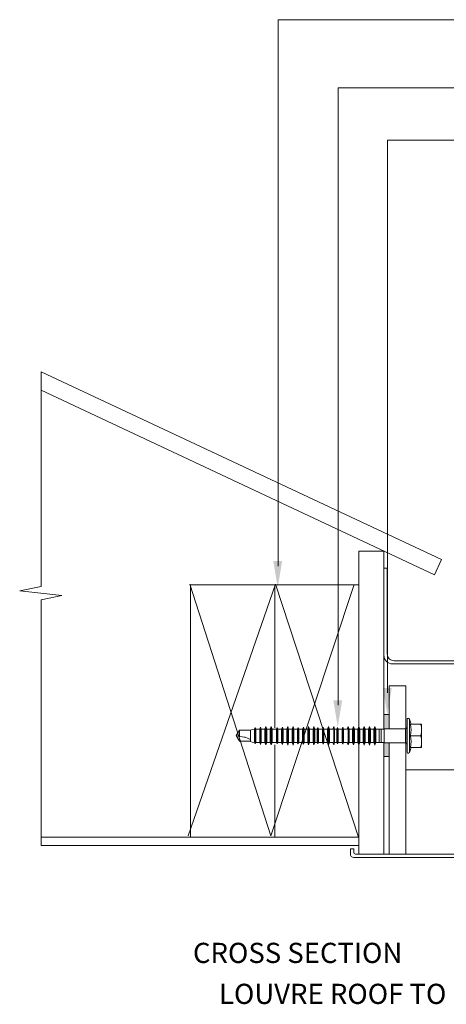
# Model space of a CAD drawing. Units: millimetres. Extents: x -50146 to 2614805, y 1 to 2775829.
# Drawn here: x -50146 to -49892, y 74850 to 75436 of the extents above; entities that cross this region are included whole.
import ezdxf

# ---------------------------------------------------------------- set-up
doc = ezdxf.new("R2010")
doc.units = ezdxf.units.MM
doc.header["$MEASUREMENT"] = 0
for name, color, linetype in [('PDF10_SKETCHED_GEOMETRY', 7, 'Continuous'), ('PDF10_TANGENT_LINES', 7, 'Continuous'), ('PDF10_Visible', 7, 'Continuous'), ('PDF8_Geometry', 7, 'Continuous'), ('Title Block', 7, 'Continuous')]:
    doc.layers.add(name, color=color, linetype=linetype)
doc.styles.get("Standard").update_dxf_attribs({"font": 'arialbd.ttf'})

msp = doc.modelspace()

# ---------------------------------------------------------------- hatches: boundary and pattern name
at = {"layer": 'Title Block', "lineweight": 0}
h = msp.add_hatch(color=2, dxfattribs=at)
h.dxf.hatch_style = 1
h.set_gradient(color1=(128, 128, 128), one_color=1, tint=1)
h.paths.add_polyline_path([(-49926.39, 75022.68), (-49929.39, 75022.68), (-49929.39, 75014.05), (-49929.12, 75014.13), (-49929.09, 75014.16), (-49926.39, 75014.16)])
h.paths.add_polyline_path([(-49929.39, 74997.66), (-49926.39, 74997.66), (-49926.39, 75005.82), (-49929.39, 75005.82)])

# ---------------------------------------------------------------- linework, layer by layer
at = {"color": 5, "lineweight": 0}
for p, q in [((-49992.44, 75110.87), (-49992.44, 75435.94)), ((-49655.45, 75435.94), (-49992.44, 75435.94)), ((-49956.72, 75028.15), (-49956.72, 75395.39)), ((-49655.45, 75395.39), (-49956.72, 75395.39)), ((-49655.45, 75364.3), (-49927.23, 75364.3)), ((-49927.23, 75035.45), (-49927.23, 75364.3))]:
    msp.add_line(p, q, dxfattribs=at)
at = {"color": 8, "lineweight": 0}
for p, q in [((-49915.55, 75020), (-49915.64, 75019.66)), ((-49915.64, 75019.66), (-49915.64, 75015.14)), ((-49915.29, 75020.26), (-49915.55, 75020)), ((-49914.94, 75020.35), (-49915.29, 75020.26)), ((-49914.59, 75020.26), (-49914.94, 75020.35)), ((-49914.34, 75020), (-49914.59, 75020.26)), ((-49914.29, 75019.89), (-49914.34, 75020)), ((-49913.22, 75016.96), (-49914.29, 75019.89)), ((-49914.29, 75000.08), (-49914.29, 75019.89)), ((-49913.61, 75016.96), (-49913.31, 75015.09)), ((-49913.22, 75016.96), (-49913.61, 75016.96)), ((-49913.22, 75016.96), (-49907.37, 75016.96)), ((-49907.15, 75015.09), (-49907.37, 75016.96)), ((-49907.37, 75016.96), (-49907.09, 75016.96)), ((-49907.09, 75014.92), (-49907.09, 75016.96)), ((-50017.31, 75010.04), (-50015.43, 75013.3)), ((-50015.43, 75013.3), (-50008.78, 75013.3)), ((-50015.43, 75013.3), (-50015.43, 75009.59)), ((-50007.77, 75013.78), (-50008.78, 75013.4)), ((-50008.78, 75006.48), (-50008.78, 75013.4)), ((-50006.35, 75013.97), (-50007.87, 75013.78)), ((-50005.96, 75014.8), (-50006.35, 75013.97)), ((-50006.35, 75013.43), (-50006.35, 75013.97)), ((-50006.35, 75012.79), (-50006.35, 75013.43)), ((-50006.35, 75011.96), (-50006.35, 75012.79)), ((-50006.35, 75007.93), (-50006.35, 75011.96)), ((-50006.35, 75011.96), (-50006.35, 75010.99)), ((-50006.35, 75010.99), (-50006.35, 75009.94)), ((-50005.96, 75014.8), (-50005.96, 75014.63)), ((-50005.58, 75013.97), (-50005.96, 75014.8)), ((-50005.96, 75014.15), (-50005.96, 75014.63)), ((-50005.96, 75013.38), (-50005.96, 75014.15)), ((-50005.96, 75006.51), (-50005.96, 75013.38)), ((-50003.22, 75013.97), (-50005.58, 75013.97)), ((-50005.58, 75005.92), (-50005.58, 75013.97)), ((-50003.22, 75013.97), (-50002.8, 75015.12)), ((-50003.22, 75005.92), (-50003.22, 75013.97)), ((-50002.8, 75004.94), (-50002.8, 75015.12)), ((-50002.8, 75015.12), (-50002.38, 75013.97)), ((-50000.21, 75013.97), (-50002.38, 75013.97)), ((-50002.38, 75005.92), (-50002.38, 75013.97)), ((-50000.21, 75013.97), (-49999.64, 75015.55)), ((-50000.21, 75005.92), (-50000.21, 75013.97)), ((-49999.64, 75004.53), (-49999.64, 75015.55)), ((-49999.64, 75015.55), (-49999.06, 75013.97)), ((-49997.05, 75013.97), (-49999.06, 75013.97)), ((-49999.06, 75005.92), (-49999.06, 75013.97)), ((-49997.05, 75013.97), (-49996.47, 75015.55)), ((-49997.05, 75005.92), (-49997.05, 75013.97)), ((-49996.47, 75004.53), (-49996.47, 75015.55)), ((-49996.47, 75015.55), (-49995.9, 75013.97)), ((-49993.4, 75013.97), (-49995.9, 75013.97)), ((-49995.9, 75005.92), (-49995.9, 75013.97)), ((-49993.01, 75014.8), (-49993.4, 75013.97)), ((-49993.4, 75013.43), (-49993.4, 75013.97)), ((-49993.4, 75012.79), (-49993.4, 75013.43)), ((-49993.4, 75011.96), (-49993.4, 75012.79)), ((-49993.4, 75007.93), (-49993.4, 75011.96)), ((-49993.4, 75011.96), (-49993.4, 75010.99)), ((-49993.4, 75010.99), (-49993.4, 75009.94)), ((-49993.01, 75014.8), (-49993.01, 75014.63)), ((-49992.62, 75013.97), (-49993.01, 75014.8)), ((-49993.01, 75014.15), (-49993.01, 75014.63)), ((-49993.01, 75013.38), (-49993.01, 75014.15)), ((-49993.01, 75006.51), (-49993.01, 75013.38)), ((-49990.27, 75013.97), (-49992.62, 75013.97)), ((-49992.62, 75005.92), (-49992.62, 75013.97)), ((-49990.27, 75013.97), (-49989.85, 75015.12)), ((-49990.27, 75005.92), (-49990.27, 75013.97)), ((-49989.85, 75004.94), (-49989.85, 75015.12)), ((-49989.85, 75015.12), (-49989.43, 75013.97)), ((-49987.26, 75013.97), (-49989.43, 75013.97)), ((-49989.43, 75005.92), (-49989.43, 75013.97)), ((-49987.26, 75013.97), (-49986.68, 75015.55)), ((-49987.26, 75005.92), (-49987.26, 75013.97)), ((-49986.68, 75004.53), (-49986.68, 75015.55)), ((-49986.68, 75015.55), (-49986.11, 75013.97)), ((-49984.1, 75013.97), (-49986.11, 75013.97)), ((-49986.11, 75005.92), (-49986.11, 75013.97)), ((-49984.1, 75013.97), (-49983.52, 75015.55)), ((-49984.1, 75005.92), (-49984.1, 75013.97)), ((-49983.52, 75004.53), (-49983.52, 75015.55)), ((-49983.52, 75015.55), (-49982.94, 75013.97)), ((-49980.93, 75013.97), (-49982.94, 75013.97)), ((-49982.94, 75005.92), (-49982.94, 75013.97)), ((-49980.54, 75014.8), (-49980.92, 75013.97)), ((-49980.92, 75013.43), (-49980.92, 75013.97)), ((-49980.92, 75012.79), (-49980.92, 75013.43)), ((-49980.92, 75011.96), (-49980.92, 75012.79)), ((-49980.92, 75007.93), (-49980.92, 75011.96)), ((-49980.92, 75011.96), (-49980.92, 75010.99)), ((-49980.92, 75010.99), (-49980.92, 75009.94)), ((-49980.54, 75014.8), (-49980.54, 75014.63)), ((-49980.15, 75013.97), (-49980.54, 75014.8)), ((-49980.54, 75014.15), (-49980.54, 75014.63)), ((-49980.54, 75013.38), (-49980.54, 75014.15)), ((-49980.54, 75006.51), (-49980.54, 75013.38)), ((-49977.79, 75013.97), (-49980.15, 75013.97)), ((-49980.15, 75005.92), (-49980.15, 75013.97)), ((-49977.79, 75013.97), (-49977.37, 75015.12)), ((-49977.79, 75005.92), (-49977.79, 75013.97)), ((-49977.37, 75004.94), (-49977.37, 75015.12)), ((-49977.37, 75015.12), (-49976.95, 75013.97)), ((-49974.78, 75013.97), (-49976.95, 75013.97)), ((-49976.95, 75005.92), (-49976.95, 75013.97)), ((-49974.78, 75013.97), (-49974.21, 75015.55)), ((-49974.78, 75005.92), (-49974.78, 75013.97)), ((-49974.21, 75004.53), (-49974.21, 75015.55)), ((-49974.21, 75015.55), (-49973.63, 75013.97)), ((-49971.62, 75013.97), (-49973.63, 75013.97)), ((-49973.63, 75005.92), (-49973.63, 75013.97)), ((-49971.62, 75013.97), (-49971.04, 75015.55)), ((-49971.62, 75005.92), (-49971.62, 75013.97)), ((-49971.04, 75004.53), (-49971.04, 75015.55)), ((-49971.04, 75015.55), (-49970.47, 75013.97)), ((-49969.18, 75013.97), (-49970.47, 75013.97)), ((-49970.47, 75005.92), (-49970.47, 75013.97)), ((-49968.8, 75014.8), (-49969.18, 75013.97)), ((-49969.18, 75013.97), (-49969.18, 75013.97)), ((-49969.18, 75013.43), (-49969.18, 75013.97)), ((-49969.18, 75012.79), (-49969.18, 75013.43)), ((-49969.18, 75011.96), (-49969.18, 75012.79)), ((-49969.18, 75007.93), (-49969.18, 75011.96)), ((-49969.18, 75011.96), (-49969.18, 75010.99)), ((-49969.18, 75010.99), (-49969.18, 75009.94)), ((-49968.8, 75014.8), (-49968.8, 75014.63)), ((-49968.41, 75013.97), (-49968.8, 75014.8)), ((-49968.8, 75014.15), (-49968.8, 75014.63)), ((-49968.8, 75013.38), (-49968.8, 75014.15)), ((-49968.8, 75006.51), (-49968.8, 75013.38)), ((-49966.05, 75013.97), (-49968.41, 75013.97)), ((-49968.41, 75005.92), (-49968.41, 75013.97)), ((-49966.05, 75013.97), (-49965.63, 75015.12)), ((-49966.05, 75005.92), (-49966.05, 75013.97)), ((-49965.63, 75004.94), (-49965.63, 75015.12)), ((-49965.63, 75015.12), (-49965.21, 75013.97)), ((-49963.05, 75013.97), (-49965.21, 75013.97)), ((-49965.21, 75005.92), (-49965.21, 75013.97)), ((-49963.05, 75013.97), (-49962.47, 75015.55)), ((-49963.05, 75005.92), (-49963.05, 75013.97)), ((-49962.47, 75004.53), (-49962.47, 75015.55)), ((-49962.47, 75015.55), (-49961.89, 75013.97)), ((-49959.88, 75013.97), (-49961.89, 75013.97)), ((-49961.89, 75005.92), (-49961.89, 75013.97)), ((-49959.88, 75013.97), (-49959.31, 75015.55)), ((-49959.31, 75004.53), (-49959.31, 75015.55)), ((-49959.31, 75015.55), (-49958.73, 75013.97)), ((-49957.4, 75013.97), (-49958.73, 75013.97)), ((-49958.73, 75005.92), (-49958.73, 75013.97)), ((-49957.02, 75014.8), (-49957.4, 75013.97)), ((-49957.4, 75013.43), (-49957.4, 75013.97)), ((-49957.4, 75012.79), (-49957.4, 75013.43)), ((-49957.4, 75011.96), (-49957.4, 75012.79)), ((-49957.4, 75007.93), (-49957.4, 75011.96)), ((-49957.4, 75011.96), (-49957.4, 75010.99)), ((-49957.4, 75010.99), (-49957.4, 75009.94)), ((-49957.02, 75014.8), (-49957.02, 75014.63)), ((-49956.63, 75013.97), (-49957.02, 75014.8)), ((-49957.02, 75014.15), (-49957.02, 75014.63)), ((-49957.02, 75013.38), (-49957.02, 75014.15)), ((-49957.02, 75006.51), (-49957.02, 75013.38)), ((-49954.27, 75013.97), (-49956.63, 75013.97)), ((-49956.63, 75005.92), (-49956.63, 75013.97)), ((-49954.27, 75013.97), (-49953.85, 75015.12)), ((-49954.27, 75005.92), (-49954.27, 75013.97)), ((-49953.85, 75004.94), (-49953.85, 75015.12)), ((-49953.85, 75015.12), (-49953.43, 75013.97)), ((-49951.26, 75013.97), (-49953.43, 75013.97)), ((-49953.43, 75005.92), (-49953.43, 75013.97)), ((-49951.26, 75013.97), (-49950.69, 75015.55)), ((-49950.69, 75004.53), (-49950.69, 75015.55)), ((-49950.69, 75015.55), (-49950.11, 75013.97)), ((-49948.1, 75013.97), (-49950.11, 75013.97)), ((-49950.11, 75005.92), (-49950.11, 75013.97)), ((-49948.1, 75013.97), (-49947.52, 75015.55)), ((-49948.1, 75005.92), (-49948.1, 75013.97)), ((-49947.52, 75004.53), (-49947.52, 75015.55)), ((-49947.52, 75015.55), (-49946.95, 75013.97)), ((-49944.94, 75013.97), (-49946.95, 75013.97)), ((-49946.95, 75005.92), (-49946.95, 75013.97)), ((-49944.94, 75013.97), (-49944.36, 75015.55)), ((-49944.94, 75005.92), (-49944.94, 75013.97)), ((-49944.36, 75004.53), (-49944.36, 75015.55)), ((-49944.36, 75015.55), (-49943.79, 75013.97)), ((-49941.77, 75013.97), (-49943.79, 75013.97)), ((-49943.79, 75005.92), (-49943.79, 75013.97)), ((-49941.77, 75013.97), (-49941.2, 75015.55)), ((-49941.77, 75005.92), (-49941.77, 75013.97)), ((-49941.2, 75004.53), (-49941.2, 75015.55)), ((-49941.2, 75015.55), (-49940.62, 75013.97)), ((-49938.61, 75013.97), (-49940.62, 75013.97)), ((-49940.62, 75005.92), (-49940.62, 75013.97)), ((-49938.61, 75013.97), (-49938.03, 75015.55)), ((-49938.61, 75005.92), (-49938.61, 75013.97)), ((-49938.03, 75004.53), (-49938.03, 75015.55)), ((-49938.03, 75015.55), (-49937.46, 75013.97)), ((-49935.45, 75013.97), (-49937.46, 75013.97)), ((-49937.46, 75005.92), (-49937.46, 75013.97)), ((-49935.45, 75013.97), (-49934.87, 75015.55)), ((-49935.45, 75005.92), (-49935.45, 75013.97)), ((-49934.87, 75004.53), (-49934.87, 75015.55)), ((-49934.87, 75015.55), (-49934.29, 75013.97)), ((-49932.28, 75013.97), (-49934.29, 75013.97)), ((-49934.29, 75005.92), (-49934.29, 75013.97)), ((-49931.13, 75013.97), (-49932.28, 75013.97)), ((-49932.28, 75005.92), (-49932.28, 75013.97)), ((-49929.69, 75013.97), (-49931.13, 75013.97)), ((-49931.13, 75005.92), (-49931.13, 75013.97)), ((-49929.12, 75014.13), (-49929.69, 75013.97)), ((-49929.35, 75014.06), (-49929.35, 75005.83)), ((-49929.09, 75014.16), (-49929.12, 75014.13)), ((-49929.09, 75014.16), (-49916.62, 75014.16)), ((-49916.62, 75014.16), (-49916.5, 75014.18)), ((-49916.62, 75014.16), (-49916.62, 75005.82)), ((-49916.27, 75014.26), (-49916.16, 75014.32)), ((-49916.16, 75014.32), (-49916.06, 75014.4)), ((-49916.06, 75014.4), (-49915.96, 75014.48)), ((-49915.96, 75014.48), (-49915.88, 75014.57)), ((-49915.88, 75014.57), (-49915.81, 75014.68)), ((-49915.81, 75014.68), (-49915.75, 75014.78)), ((-49915.75, 75014.78), (-49915.7, 75014.9)), ((-49915.7, 75014.9), (-49915.64, 75014.97)), ((-49915.66, 75015.02), (-49915.64, 75015.14)), ((-49915.64, 75014.97), (-49915.66, 75015.02)), ((-49915.64, 75005.01), (-49915.64, 75014.97)), ((-49913.31, 75011.86), (-49913.61, 75009.99)), ((-49913.31, 75015.09), (-49913.22, 75013.47)), ((-49913.22, 75013.47), (-49913.31, 75011.86)), ((-49907.15, 75011.86), (-49907.37, 75009.99)), ((-49907.09, 75014.92), (-49907.15, 75015.09)), ((-49907.15, 75011.86), (-49907.09, 75013.24)), ((-49907.09, 75014.92), (-49907.09, 75013.24)), ((-49907.09, 75006.73), (-49907.09, 75013.24)), ((-50015.43, 75009.59), (-50017.31, 75010.04)), ((-50017.31, 75010.04), (-50015.43, 75006.78)), ((-50012.38, 75009.19), (-50015.43, 75009.59)), ((-50015.43, 75009.59), (-50012.07, 75009.09)), ((-50015.43, 75006.78), (-50008.78, 75006.78)), ((-50012.07, 75009.09), (-50012.38, 75009.19)), ((-50010.21, 75008.41), (-50012.07, 75009.09)), ((-50008.78, 75007.84), (-50010.21, 75008.41)), ((-50007.77, 75006.11), (-50008.78, 75006.48)), ((-50006.35, 75005.92), (-50007.87, 75006.11)), ((-50006.35, 75009.94), (-50006.35, 75008.9)), ((-50006.35, 75008.9), (-50006.35, 75007.93)), ((-50006.35, 75007.93), (-50006.35, 75007.1)), ((-50006.35, 75007.1), (-50006.35, 75006.46)), ((-50006.35, 75006.46), (-50006.35, 75005.92)), ((-50005.96, 75005.09), (-50006.35, 75005.92)), ((-50005.96, 75006.51), (-50005.96, 75005.74)), ((-50005.58, 75005.92), (-50005.96, 75005.09)), ((-50005.96, 75005.74), (-50005.96, 75005.26)), ((-50005.96, 75005.26), (-50005.96, 75005.09)), ((-50003.22, 75005.92), (-50005.58, 75005.92)), ((-50002.8, 75004.94), (-50003.22, 75005.92)), ((-50002.38, 75005.92), (-50002.8, 75004.94)), ((-50002.8, 75004.94), (-50002.8, 75004.77)), ((-50000.21, 75005.92), (-50002.38, 75005.92)), ((-49999.64, 75004.53), (-50000.21, 75005.92)), ((-49999.06, 75005.92), (-49999.64, 75004.53)), ((-49997.05, 75005.92), (-49999.06, 75005.92)), ((-49996.47, 75004.53), (-49997.05, 75005.92)), ((-49995.9, 75005.92), (-49996.47, 75004.53)), ((-49993.4, 75005.92), (-49995.9, 75005.92)), ((-49993.4, 75009.94), (-49993.4, 75008.9)), ((-49993.4, 75008.9), (-49993.4, 75007.93)), ((-49993.4, 75007.93), (-49993.4, 75007.1)), ((-49993.4, 75007.1), (-49993.4, 75006.46)), ((-49993.4, 75006.46), (-49993.4, 75005.92)), ((-49993.01, 75005.09), (-49993.4, 75005.92)), ((-49993.01, 75006.51), (-49993.01, 75005.74)), ((-49992.62, 75005.92), (-49993.01, 75005.09)), ((-49993.01, 75005.26), (-49993.01, 75005.09)), ((-49990.27, 75005.92), (-49992.62, 75005.92)), ((-49989.85, 75004.94), (-49990.27, 75005.92)), ((-49989.43, 75005.92), (-49989.85, 75004.94)), ((-49989.85, 75004.94), (-49989.85, 75004.77)), ((-49987.26, 75005.92), (-49989.43, 75005.92)), ((-49986.68, 75004.53), (-49987.26, 75005.92)), ((-49986.11, 75005.92), (-49986.68, 75004.53)), ((-49986.68, 75004.53), (-49986.68, 75004.34)), ((-49984.1, 75005.92), (-49986.11, 75005.92)), ((-49983.52, 75004.53), (-49984.1, 75005.92)), ((-49982.94, 75005.92), (-49983.52, 75004.53)), ((-49983.52, 75004.34), (-49983.52, 75004.53)), ((-49980.93, 75005.92), (-49982.94, 75005.92)), ((-49980.92, 75009.94), (-49980.92, 75008.9)), ((-49980.92, 75008.9), (-49980.92, 75007.93)), ((-49980.92, 75007.93), (-49980.92, 75007.1)), ((-49980.92, 75007.1), (-49980.92, 75006.46)), ((-49980.92, 75006.46), (-49980.92, 75005.92)), ((-49980.54, 75005.09), (-49980.82, 75005.7)), ((-49980.54, 75006.51), (-49980.54, 75005.74)), ((-49980.15, 75005.92), (-49980.54, 75005.09)), ((-49980.54, 75005.74), (-49980.54, 75005.26)), ((-49980.54, 75005.26), (-49980.54, 75005.09)), ((-49977.79, 75005.92), (-49980.15, 75005.92)), ((-49977.37, 75004.94), (-49977.79, 75005.92)), ((-49976.95, 75005.92), (-49977.37, 75004.94)), ((-49974.78, 75005.92), (-49976.95, 75005.92)), ((-49974.21, 75004.53), (-49974.78, 75005.92)), ((-49973.63, 75005.92), (-49974.21, 75004.53)), ((-49971.62, 75005.92), (-49973.63, 75005.92)), ((-49971.04, 75004.53), (-49971.62, 75005.92)), ((-49970.47, 75005.92), (-49971.04, 75004.53)), ((-49969.18, 75005.92), (-49970.47, 75005.92)), ((-49969.18, 75009.94), (-49969.18, 75008.9)), ((-49969.18, 75008.9), (-49969.18, 75007.93)), ((-49969.18, 75007.93), (-49969.18, 75007.1)), ((-49969.18, 75007.1), (-49969.18, 75006.46)), ((-49969.18, 75006.46), (-49969.18, 75005.92)), ((-49968.8, 75005.09), (-49969.18, 75005.92)), ((-49969.18, 75005.92), (-49969.18, 75005.92)), ((-49968.8, 75006.51), (-49968.8, 75005.74)), ((-49968.41, 75005.92), (-49968.8, 75005.09)), ((-49968.8, 75005.74), (-49968.8, 75005.26)), ((-49968.8, 75005.26), (-49968.8, 75005.09)), ((-49966.05, 75005.92), (-49968.41, 75005.92)), ((-49965.63, 75004.94), (-49966.05, 75005.92)), ((-49965.21, 75005.92), (-49965.63, 75004.94)), ((-49963.05, 75005.92), (-49965.21, 75005.92)), ((-49962.47, 75004.53), (-49963.05, 75005.92)), ((-49961.89, 75005.92), (-49962.47, 75004.53)), ((-49959.88, 75005.92), (-49961.89, 75005.92)), ((-49959.31, 75004.53), (-49959.88, 75005.92)), ((-49958.73, 75005.92), (-49959.31, 75004.53)), ((-49957.4, 75005.92), (-49958.73, 75005.92)), ((-49957.4, 75009.94), (-49957.4, 75008.9)), ((-49957.4, 75008.9), (-49957.4, 75007.93)), ((-49957.4, 75007.93), (-49957.4, 75007.1)), ((-49957.4, 75007.1), (-49957.4, 75006.46)), ((-49957.4, 75006.46), (-49957.4, 75005.92)), ((-49957.02, 75005.09), (-49957.4, 75005.92)), ((-49957.4, 75005.92), (-49957.4, 75005.92)), ((-49957.02, 75006.51), (-49957.02, 75005.74)), ((-49956.63, 75005.92), (-49957.02, 75005.09)), ((-49957.02, 75005.74), (-49957.02, 75005.26)), ((-49957.02, 75005.26), (-49957.02, 75005.09)), ((-49954.27, 75005.92), (-49956.63, 75005.92)), ((-49953.85, 75004.94), (-49954.27, 75005.92)), ((-49953.43, 75005.92), (-49953.85, 75004.94)), ((-49951.26, 75005.92), (-49953.43, 75005.92)), ((-49950.69, 75004.53), (-49951.26, 75005.92)), ((-49950.11, 75005.92), (-49950.69, 75004.53)), ((-49948.1, 75005.92), (-49950.11, 75005.92)), ((-49947.52, 75004.53), (-49948.1, 75005.92)), ((-49946.95, 75005.92), (-49947.52, 75004.53)), ((-49944.94, 75005.92), (-49946.95, 75005.92)), ((-49944.36, 75004.53), (-49944.94, 75005.92)), ((-49943.79, 75005.92), (-49944.36, 75004.53)), ((-49941.77, 75005.92), (-49943.79, 75005.92)), ((-49941.2, 75004.53), (-49941.77, 75005.92)), ((-49940.62, 75005.92), (-49941.2, 75004.53)), ((-49941.2, 75004.53), (-49941.2, 75004.34)), ((-49938.61, 75005.92), (-49940.62, 75005.92)), ((-49938.03, 75004.53), (-49938.61, 75005.92)), ((-49937.46, 75005.92), (-49938.03, 75004.53)), ((-49938.03, 75004.53), (-49938.03, 75004.34)), ((-49935.45, 75005.92), (-49937.46, 75005.92)), ((-49934.87, 75004.53), (-49935.45, 75005.92)), ((-49934.29, 75005.92), (-49934.87, 75004.53)), ((-49934.87, 75004.34), (-49934.87, 75004.53)), ((-49932.28, 75005.92), (-49934.29, 75005.92)), ((-49931.13, 75005.92), (-49932.28, 75005.92)), ((-49929.69, 75005.92), (-49931.13, 75005.92)), ((-49929.31, 75005.82), (-49929.69, 75005.92)), ((-49916.62, 75005.82), (-49929.31, 75005.82)), ((-49916.27, 75005.71), (-49916.16, 75005.65)), ((-49916.16, 75005.65), (-49916.06, 75005.58)), ((-49916.06, 75005.58), (-49915.96, 75005.49)), ((-49915.96, 75005.49), (-49915.88, 75005.4)), ((-49915.88, 75005.4), (-49915.81, 75005.3)), ((-49915.81, 75005.3), (-49915.75, 75005.19)), ((-49915.75, 75005.19), (-49915.7, 75005.07)), ((-49915.7, 75009.99), (-49915.64, 75009.99)), ((-49915.7, 75005.07), (-49915.64, 75005.01)), ((-49915.64, 75005.01), (-49915.66, 75004.95)), ((-49915.66, 75004.95), (-49915.64, 75004.83)), ((-49915.64, 75004.83), (-49915.64, 75000.32)), ((-49907.37, 75009.99), (-49913.61, 75009.99)), ((-49913.61, 75009.99), (-49913.31, 75008.12)), ((-49913.31, 75004.88), (-49913.61, 75003.01)), ((-49913.31, 75008.12), (-49913.22, 75006.5)), ((-49913.22, 75006.5), (-49913.31, 75004.88)), ((-49907.15, 75008.12), (-49907.37, 75009.99)), ((-49907.15, 75004.88), (-49907.37, 75003.01)), ((-49907.09, 75006.73), (-49907.15, 75008.12)), ((-49907.15, 75004.88), (-49907.09, 75005.38)), ((-49907.09, 75006.73), (-49907.09, 75005.38)), ((-49907.09, 75005.38), (-49907.09, 75003.01)), ((-49915.64, 75000.32), (-49915.55, 74999.97)), ((-49915.55, 74999.97), (-49915.29, 74999.71)), ((-49915.29, 74999.71), (-49914.94, 74999.62)), ((-49914.94, 74999.62), (-49914.59, 74999.71)), ((-49914.59, 74999.71), (-49914.34, 74999.97)), ((-49914.34, 74999.97), (-49914.29, 75000.08)), ((-49914.29, 75000.08), (-49913.22, 75003.01)), ((-49913.61, 75003.01), (-49913.22, 75003.01)), ((-49907.37, 75003.01), (-49913.22, 75003.01)), ((-49907.37, 75003.01), (-49907.09, 75003.01))]:
    msp.add_line(p, q, dxfattribs=at)
at = {"color": 5, "lineweight": 0}
for points in [[(-49995.24, 75113.87), (-49989.97, 75113.87), (-49992.61, 75098.04)], [(-49930.03, 75038.45), (-49924.75, 75038.45), (-49927.39, 75022.63)], [(-49959.52, 75031.15), (-49954.25, 75031.15), (-49956.89, 75015.33)]]:
    msp.add_solid(points, dxfattribs=at)
at = {"layer": 'PDF10_SKETCHED_GEOMETRY', "color": 8, "lineweight": 0}
for p, q in [((-49993.85, 75100.25), (-50045.93, 74950.52)), ((-50045, 75100.25), (-49996.64, 74950.52)), ((-49996.64, 74950.52), (-49947.35, 75099.32)), ((-49944.56, 74949.59), (-49993.85, 75100.25))]:
    msp.add_line(p, q, dxfattribs=at)
at = {"layer": 'PDF10_TANGENT_LINES', "lineweight": 0}
msp.add_line((-49916.38, 75004.67), (-49916.38, 75014.67), dxfattribs=at)
at = {"layer": 'PDF10_Visible', "lineweight": 0}
for p, q in [((-49895.13, 75114.79), (-50133.45, 75226.55)), ((-50133.45, 75215.5), (-49899.37, 75105.73)), ((-49944.4, 75014.67), (-49944.4, 75119.74)), ((-49944.4, 75119.74), (-49929.39, 75119.74)), ((-49929.39, 75119.74), (-49929.39, 75014.05)), ((-49899.37, 75105.73), (-49895.13, 75114.79)), ((-49927.39, 75109.67), (-49929.39, 75109.73)), ((-49929.39, 75109.73), (-49929.39, 75057.7)), ((-49927.39, 75058.64), (-49927.39, 75109.67)), ((-50044.46, 74949.63), (-50044.46, 75099.73)), ((-50044.46, 75099.73), (-49994.43, 75099.73)), ((-49994.43, 75099.73), (-49994.43, 75014.67)), ((-49994.43, 75014.67), (-49994.43, 75099.73)), ((-49994.43, 75099.73), (-49944.4, 75099.73)), ((-49944.4, 75099.73), (-49944.4, 75014.67)), ((-49924.39, 75052.7), (-49859.7, 75052.7)), ((-49860.48, 75054.64), (-49923.39, 75054.64)), ((-49926.39, 75014.16), (-49926.39, 75039.69)), ((-49926.39, 75039.69), (-49916.38, 75039.69)), ((-49916.38, 75039.69), (-49916.38, 75014.67)), ((-49929.39, 75014.05), (-49929.39, 75022.68)), ((-49926.39, 75022.68), (-49926.39, 75014.16)), ((-49994.43, 74949.63), (-49994.43, 75004.67)), ((-49994.43, 75004.67), (-49994.43, 74949.63)), ((-49944.4, 74939.63), (-49944.4, 75004.67)), ((-49944.4, 75004.67), (-49944.4, 74949.63)), ((-49929.39, 74997.66), (-49929.39, 75005.84)), ((-49929.39, 75005.84), (-49929.39, 74939.63)), ((-49926.39, 74939.63), (-49926.39, 75005.82)), ((-49926.39, 75005.82), (-49926.39, 74997.66)), ((-49916.38, 75004.67), (-49916.38, 74939.63)), ((-49816.32, 74989.66), (-49916.38, 74989.66)), ((-49916.38, 74989.66), (-49916.38, 74939.63)), ((-49944.4, 74949.63), (-50133.45, 74949.63)), ((-49994.43, 74949.63), (-50044.46, 74949.63)), ((-49944.4, 74949.63), (-49994.43, 74949.63)), ((-49944.4, 74944.63), (-49944.4, 74949.63)), ((-50133.45, 74944.63), (-49944.4, 74944.63)), ((-49949.4, 74939.63), (-49949.4, 74942.63)), ((-49949.4, 74942.63), (-49947.4, 74942.63)), ((-49947.4, 74942.63), (-49947.4, 74940.63)), ((-49759.29, 74937.63), (-49947.4, 74937.63)), ((-49946.4, 74939.63), (-49760.29, 74939.63)), ((-49929.39, 74939.63), (-49944.4, 74939.63)), ((-49916.38, 74939.63), (-49926.39, 74939.63)), ((-49916.38, 74939.63), (-49816.32, 74939.63))]:
    msp.add_line(p, q, dxfattribs=at)
at = {"layer": 'PDF10_Visible', "color": 8, "lineweight": 0}
for p, q in [((-49929.39, 75022.68), (-49926.39, 75022.68)), ((-49926.39, 74997.66), (-49929.39, 74997.66))]:
    msp.add_line(p, q, dxfattribs=at)
at = {"layer": 'PDF10_Visible', "lineweight": 0}
for centre, radius, start, end in [((-49924.39, 75057.7), 5, 179.98092, 269.99967), ((-49923.39, 75058.64), 4, 179.97761, 269.99813), ((-49946.4, 74940.63), 0.999, 179.97494, 270.02506), ((-49947.4, 74939.63), 2, 179.95872, 270.00894)]:
    msp.add_arc(centre, radius, start, end, dxfattribs=at)
at = {"layer": 'PDF8_Geometry', "color": 1, "lineweight": 0}
msp.add_lwpolyline([(-50133.45, 74944.63), (-50133.45, 75090.77), (-50121.15, 75093.32), (-50146.18, 75096.28), (-50133.45, 75098.83), (-50133.45, 75226.55)], dxfattribs=at)

# ---------------------------------------------------------------- texts
at = {"lineweight": 0, "char_height": 12, "attachment_point": 5}
for s, insert in [('{\\fArial|b0|i0|c0|p34;CROSS SECTION}', (-49980.76, 74880.82)), ('{\\fArial|b0|i0|c0|p34;LOUVRE ROOF TO FASCIA BRACKET FIXING DETAILS}', (-49832.18, 74856.45))]:
    msp.add_mtext(s, dxfattribs=dict(at, insert=insert))

doc.saveas('drawing.dxf')
